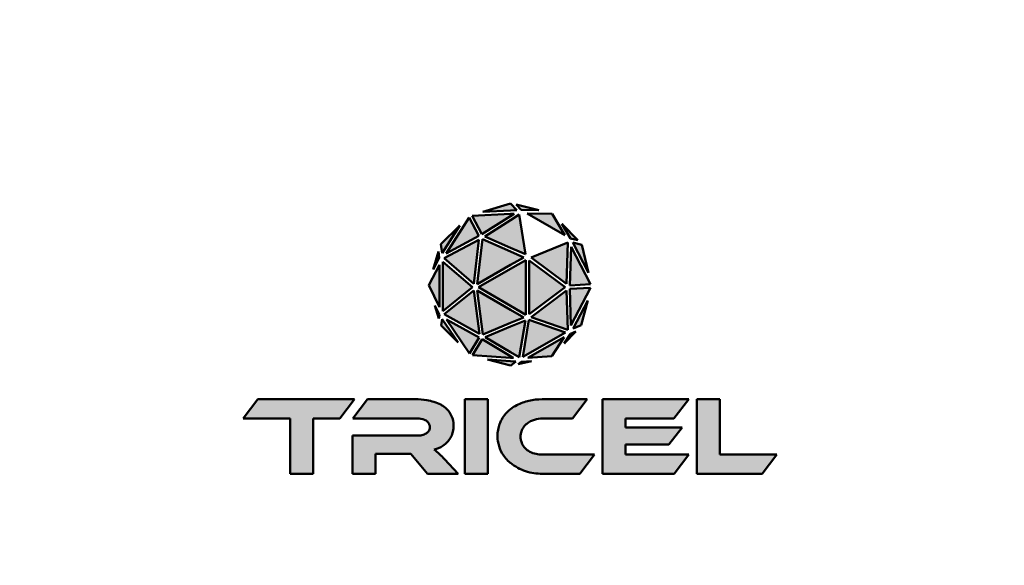
# Model space of a CAD drawing. Units: millimetres. Extents: x 90 to 7470, y -8 to 5338.
# Drawn here: x 650 to 1738, y 1726 to 2329 of the extents above; entities that cross this region are included whole.
import ezdxf

# ---------------------------------------------------------------- set-up
doc = ezdxf.new("R2010")
doc.units = ezdxf.units.MM
doc.header["$LTSCALE"] = 18
for name, color, linetype, lineweight in [('Dimension (ISO)', 7, 'Continuous', 25), ('Hatch (ISO)', 7, 'Continuous', 18), ('Visible (ISO)', 7, 'Continuous', 50), ('Visible Narrow (ISO)', 7, 'Continuous', 35)]:
    doc.layers.add(name, color=color, linetype=linetype, lineweight=lineweight)
doc.styles.add('Tricel ISO- C.S.', font='isocpeur.ttf')
doc.dimstyles.new('Tricel ISO- (cm)', dxfattribs={"dimscale": 18, "dimtxt": 4, "dimasz": 4, "dimexe": 4, "dimexo": 4, "dimgap": 1.2, "dimtad": 1, "dimdec": 0, "dimlfac": 0.1, "dimrnd": 1e-08, "dimzin": 0, "dimtxsty": 'Tricel ISO- C.S.', "dimcen": 0.09, "dimdle": 14, "dimclrd": 7, "dimclre": 7, "dimclrt": 256, "dimadec": 0, "dimazin": 0, "dimtfac": 1, "dimtdec": 0, "dimtmove": 0, "dimatfit": 3, "dimfxl": 1, "dimtolj": 1, "dimtzin": 0, "dimlwd": -1, "dimlwe": -1, "dimarcsym": 0})

# ---------------------------------------------------------------- blocks, each defined once
blk = doc.blocks.new('*D12')
at = {"layer": 'Defpoints', "color": 0, "transparency": 16777216}
for p in [(373.7, 1974.5), (2012, 1974.5), (2012, 920.4)]:
    blk.add_point(p, dxfattribs=at)
at = {"layer": 'Dimension (ISO)', "color": 7, "transparency": 16777216}
for p, q in [((373.7, 1902.5), (373.7, 848.4)), ((2012, 1902.5), (2012, 848.4)), ((445.7, 920.4), (1940, 920.4))]:
    blk.add_line(p, q, dxfattribs=at)
for points in [[(445.7, 932.4), (445.7, 908.4), (373.7, 920.4)], [(1940, 932.4), (1940, 908.4), (2012, 920.4)]]:
    blk.add_solid(points, dxfattribs=at)
at = {"layer": 'Dimension (ISO)', "transparency": 16777216, "insert": (1128.1, 978), "char_height": 72, "attachment_point": 4, "style": 'Tricel ISO- C.S.'}
blk.add_mtext('\\A1;164', dxfattribs=at)

msp = doc.modelspace()

# ---------------------------------------------------------------- hatches: boundary and pattern name
at = {"layer": 'Hatch (ISO)'}
for points in [[(1199.1, 2118.3), (1192.1, 2125.9), (1161.6, 2116.6)], [(1198.4, 2124.7), (1203.9, 2118.7), (1223.3, 2118.3)], [(1149.6, 2112.3), (1160.3, 2091.8), (1196.2, 2114.4)], [(1201.8, 2113.5), (1163.6, 2089.4), (1208.6, 2069.6)], [(1252.2, 2090.6), (1238.1, 2114.4), (1210.4, 2114.7)], [(1116.6, 2070.8), (1136.3, 2101.5), (1115, 2080.9)], [(1146.4, 2110.2), (1121, 2070.6), (1157.1, 2089.9)], [(1258.6, 2087.1), (1266.6, 2085.1), (1249, 2103.3)], [(1151.6, 2037), (1157.3, 2085.7), (1118.8, 2065.2)], [(1161.2, 2086.3), (1155.4, 2036.7), (1206.8, 2066.2)], [(1255.5, 2082.5), (1214.8, 2066), (1254.1, 2036.9)], [(1278.3, 2049.2), (1271, 2080.1), (1261.1, 2082.5)], [(1113.4, 2065.6), (1112.4, 2072.7), (1106.8, 2052.8)], [(1257.8, 2035.2), (1280.7, 2036.4), (1259.2, 2078)], [(1101.9, 2035.3), (1113.6, 2011.2), (1113.6, 2057.8)], [(1117.4, 2006.9), (1150.1, 2033.3), (1117.4, 2061.4)], [(1156.8, 2033.2), (1209.1, 2002.8), (1209.1, 2063.2)], [(1212.9, 2003.3), (1252.7, 2033.2), (1212.9, 2062.7)], [(1151.6, 2029.6), (1118.9, 2003.3), (1157.7, 1981.8)], [(1206.7, 1999.8), (1155.4, 2029.6), (1161.6, 1981)], [(1254.1, 2029.5), (1215, 2000.2), (1255.4, 1986.2)], [(1257.8, 2031.4), (1259, 1990.9), (1280.5, 2032.6)], [(1261.5, 1987.4), (1270.4, 1991.1), (1277.6, 2018.6)], [(1112.9, 1998.5), (1113.5, 2002.5), (1108.6, 2012.9)], [(1115.5, 1990.7), (1134.2, 1972), (1116.6, 1997.7)], [(1147, 1960), (1157.4, 1977.6), (1121.5, 1997.5)], [(1208.6, 1996.5), (1164.2, 1978), (1201.9, 1955.7)], [(1212.5, 1997), (1205.8, 1956.3), (1252.8, 1983.1)], [(1258.5, 1981.8), (1251.5, 1971), (1264.2, 1984.3)], [(1150.3, 1958.1), (1195.5, 1955.1), (1160.7, 1975.7)], [(1211.4, 1955.1), (1237.8, 1956.9), (1251.5, 1978)], [(1166.7, 1953.2), (1192.3, 1946.4), (1198.1, 1951)], [(1203.9, 1950.7), (1200.5, 1948.1), (1215.5, 1951.6)], [(948.7, 1887.9), (948.7, 1827), (974.2, 1827), (974.2, 1887.9), (1003.5, 1887.9), (1019.9, 1909.3), (913, 1909.3), (896.6, 1887.9)], [(1167, 1909.3), (1141.6, 1909.3), (1141.6, 1827), (1167, 1827)], [(1381.7, 1878), (1319.4, 1878), (1319.4, 1887.9), (1372.6, 1887.9), (1389.1, 1909.3), (1293.8, 1909.3), (1293.8, 1827), (1373, 1827), (1389.3, 1848.2), (1319.4, 1848.2), (1319.4, 1859.4), (1367, 1859.4)], [(1398, 1909.3), (1398, 1827), (1470.4, 1827), (1486.6, 1848.2), (1423.5, 1848.2), (1423.5, 1909.3)]]:
    msp.add_hatch(color=256, dxfattribs=at).paths.add_polyline_path(points)
h = msp.add_hatch(color=256, dxfattribs=at)
edge = h.paths.add_edge_path()
edge.add_line((1134.3, 1827), (1119.2, 1843))
edge.add_spline(control_points=[(1119.2, 1843), (1115.6, 1846.9), (1111.8, 1850.5), (1107.6, 1853.8)], knot_values=[0, 0, 0, 0, 1.586664, 1.586664, 1.586664, 1.586664], degree=3, periodic=0)
edge.add_spline(control_points=[(1107.6, 1853.8), (1111.1, 1854.5), (1114.4, 1855.8), (1119.5, 1859.2), (1121.5, 1861), (1124.5, 1864.6), (1125.6, 1866.3), (1127.4, 1869.8), (1128.1, 1871.6), (1129.1, 1875.8), (1129.4, 1878.2), (1129.2, 1884.1), (1128.4, 1887.6), (1125.6, 1893.7), (1123.8, 1896.4), (1119.8, 1900.3), (1117.9, 1901.8), (1115.5, 1903.1), (1115.3, 1903.2), (1115, 1903.4)], knot_values=[0, 0, 0, 0, 1.054706, 1.054706, 1.855517, 1.855517, 2.463293, 2.463293, 3.045431, 3.045431, 3.766692, 3.766692, 4.821221, 4.821221, 5.781829, 5.781829, 6.506756, 6.506756, 6.592407, 6.592407, 6.592407, 6.592407], degree=3, periodic=0)
edge.add_spline(control_points=[(1115, 1903.4), (1110.2, 1905.7), (1105, 1907.3), (1095.5, 1909.1), (1091.2, 1909.4), (1086.9, 1909.3)], knot_values=[0, 0, 0, 0, 1.617123, 1.617123, 2.90965, 2.90965, 2.90965, 2.90965], degree=3, periodic=0)
edge.add_line((1086.9, 1909.3), (1034.1, 1909.3))
edge.add_line((1034.1, 1909.3), (1017.8, 1887.9))
edge.add_line((1017.8, 1887.9), (1089, 1887.9))
edge.add_spline(control_points=[(1089, 1887.9), (1091.8, 1888), (1094.6, 1887.5), (1097.2, 1886.5)], knot_values=[0.004104, 0.004104, 0.004104, 0.004104, 0.850198, 0.850198, 0.850198, 0.850198], degree=3, periodic=0)
edge.add_spline(control_points=[(1097.2, 1886.5), (1098.3, 1886.1), (1099.3, 1885.6), (1100.9, 1884.2), (1101.5, 1883.4), (1102, 1882.5)], knot_values=[0, 0, 0, 0, 0.334094, 0.334094, 0.641345, 0.641345, 0.641345, 0.641345], degree=3, periodic=0)
edge.add_spline(control_points=[(1102, 1882.5), (1102.2, 1882.2), (1102.3, 1881.9), (1102.8, 1880.6), (1103, 1879.6), (1103, 1877.6), (1102.9, 1876.7), (1102.3, 1875.2), (1102, 1874.6), (1101.3, 1873.5), (1100.9, 1873.1), (1100, 1872.2), (1099.5, 1871.9), (1098.9, 1871.6)], knot_values=[0.221798, 0.221798, 0.221798, 0.221798, 0.320192, 0.320192, 0.63743, 0.63743, 0.906667, 0.906667, 1.111395, 1.111395, 1.304388, 1.304388, 1.488553, 1.488553, 1.488553, 1.488553], degree=3, periodic=0)
edge.add_spline(control_points=[(1098.9, 1871.6), (1097.5, 1870.7), (1095.9, 1870.1), (1092.6, 1869.2), (1090.8, 1869), (1089, 1869.1)], knot_values=[0, 0, 0, 0, 0.503887, 0.503887, 1.043813, 1.043813, 1.043813, 1.043813], degree=3, periodic=0)
edge.add_line((1089, 1869.1), (1017.4, 1869.1))
edge.add_line((1017.4, 1869.1), (1017.4, 1827))
edge.add_line((1017.4, 1827), (1042.9, 1827))
edge.add_line((1042.9, 1827), (1042.9, 1848.8))
edge.add_line((1042.9, 1848.8), (1082, 1848.8))
edge.add_line((1082, 1848.8), (1100.3, 1827))
edge.add_line((1100.3, 1827), (1134.3, 1827))
h = msp.add_hatch(color=256, dxfattribs=at)
edge = h.paths.add_edge_path()
edge.add_spline(control_points=[(1199.1, 1902.8), (1196.6, 1901.6), (1194.3, 1900.1), (1192.1, 1898.4)], knot_values=[0, 0, 0, 0, 0.833662, 0.833662, 0.833662, 0.833662], degree=3, periodic=0)
edge.add_spline(control_points=[(1192.1, 1898.4), (1189.6, 1896.4), (1187.4, 1894.1), (1184, 1889.7), (1182.7, 1887.6), (1181.5, 1885.4)], knot_values=[0, 0, 0, 0, 0.950029, 0.950029, 1.688516, 1.688516, 1.688516, 1.688516], degree=3, periodic=0)
edge.add_spline(control_points=[(1181.5, 1885.4), (1181.2, 1884.7), (1180.9, 1884), (1179.8, 1881.4), (1179.2, 1879.3), (1178.2, 1875), (1177.9, 1872.6), (1177.7, 1867), (1178, 1863.6), (1179.6, 1856.6), (1181, 1852.9), (1185.3, 1845.5), (1188.3, 1842), (1191.9, 1839.1)], knot_values=[0.582165, 0.582165, 0.582165, 0.582165, 0.806979, 0.806979, 1.45071, 1.45071, 2.149481, 2.149481, 3.156262, 3.156262, 4.332151, 4.332151, 5.716773, 5.716773, 5.716773, 5.716773], degree=3, periodic=0)
edge.add_spline(control_points=[(1191.9, 1839.1), (1192, 1839), (1192, 1838.9), (1192.1, 1838.9)], knot_values=[0, 0, 0, 0, 0.02983, 0.02983, 0.02983, 0.02983], degree=3, periodic=0)
edge.add_spline(control_points=[(1192.1, 1838.9), (1197.1, 1834.9), (1202.8, 1831.8), (1214.8, 1827.8), (1221.1, 1826.9), (1227.3, 1827)], knot_values=[0, 0, 0, 0, 1.926823, 1.926823, 3.805844, 3.805844, 3.805844, 3.805844], degree=3, periodic=0)
edge.add_line((1227.3, 1827), (1268.6, 1827))
edge.add_line((1268.6, 1827), (1285, 1848.2))
edge.add_line((1285, 1848.2), (1227.3, 1848.2))
edge.add_spline(control_points=[(1227.3, 1848.2), (1225, 1848.1), (1222.7, 1848.4), (1218.1, 1849.4), (1215.8, 1850.2), (1213.6, 1851.3)], knot_values=[0.005922, 0.005922, 0.005922, 0.005922, 0.700763, 0.700763, 1.430768, 1.430768, 1.430768, 1.430768], degree=3, periodic=0)
edge.add_spline(control_points=[(1213.6, 1851.3), (1211.5, 1852.4), (1209.7, 1853.8), (1206.9, 1856.8), (1205.9, 1858.2), (1205.1, 1859.8)], knot_values=[0, 0, 0, 0, 0.695961, 0.695961, 1.232476, 1.232476, 1.232476, 1.232476], degree=3, periodic=0)
edge.add_spline(control_points=[(1205.1, 1859.8), (1204.7, 1860.6), (1204.4, 1861.4), (1203.7, 1863.5), (1203.4, 1864.7), (1203.2, 1867.2), (1203.2, 1868.4), (1203.4, 1870.9), (1203.7, 1872.3), (1204.8, 1875.7), (1205.9, 1877.7), (1208.2, 1880.5), (1209.1, 1881.4), (1210.1, 1882.3)], knot_values=[0.290487, 0.290487, 0.290487, 0.290487, 0.551489, 0.551489, 0.938943, 0.938943, 1.291448, 1.291448, 1.710351, 1.710351, 2.382644, 2.382644, 2.780867, 2.780867, 2.780867, 2.780867], degree=3, periodic=0)
edge.add_spline(control_points=[(1210.1, 1882.3), (1212.7, 1884.3), (1215.6, 1885.8), (1221.5, 1887.6), (1224.4, 1888), (1227.3, 1887.9)], knot_values=[0, 0, 0, 0, 0.974878, 0.974878, 1.850712, 1.850712, 1.850712, 1.850712], degree=3, periodic=0)
edge.add_line((1227.3, 1887.9), (1260.6, 1887.9))
edge.add_line((1260.6, 1887.9), (1277, 1909.3))
edge.add_line((1277, 1909.3), (1227.3, 1909.3))
edge.add_spline(control_points=[(1227.3, 1909.3), (1222.4, 1909.3), (1217.4, 1908.8), (1207.9, 1906.6), (1203.4, 1905), (1199.1, 1902.8)], knot_values=[0.012208, 0.012208, 0.012208, 0.012208, 1.500506, 1.500506, 2.938834, 2.938834, 2.938834, 2.938834], degree=3, periodic=0)

# ---------------------------------------------------------------- linework, layer by layer
at = {"layer": 'Visible (ISO)'}
for p, q in [((1192.1, 2125.9), (1161.6, 2116.6)), ((1192.1, 2125.9), (1192.1, 2125.9)), ((1199.1, 2118.3), (1192.1, 2125.9)), ((1223.3, 2118.3), (1198.4, 2124.7)), ((1198.4, 2124.7), (1203.9, 2118.7)), ((1192.1, 2114.2), (1149.6, 2112.3)), ((1149.6, 2112.3), (1160.3, 2091.8)), ((1160.3, 2091.8), (1192.1, 2111.8)), ((1161.6, 2116.6), (1192.1, 2118)), ((1192.1, 2118), (1199.1, 2118.3)), ((1192.1, 2111.8), (1196.2, 2114.4)), ((1196.2, 2114.4), (1192.1, 2114.2)), ((1201.8, 2113.5), (1192.1, 2107.4)), ((1208.6, 2069.6), (1201.8, 2113.5)), ((1203.9, 2118.7), (1223.3, 2118.3)), ((1238.1, 2114.4), (1210.4, 2114.7)), ((1210.4, 2114.7), (1252.2, 2090.6)), ((1252.2, 2090.6), (1238.1, 2114.4)), ((1136.3, 2101.5), (1115, 2080.9)), ((1116.6, 2070.8), (1136.3, 2101.5)), ((1146.4, 2110.2), (1121, 2070.6)), ((1157.1, 2089.9), (1146.4, 2110.2)), ((1192.1, 2107.4), (1163.6, 2089.4)), ((1266.6, 2085.1), (1249, 2103.3)), ((1249, 2103.3), (1258.6, 2087.1)), ((1121, 2070.6), (1157.1, 2089.9)), ((1163.6, 2089.4), (1192.1, 2076.8)), ((1115, 2080.9), (1116.6, 2070.8)), ((1157.3, 2085.7), (1118.8, 2065.2)), ((1151.6, 2037), (1157.3, 2085.7)), ((1161.2, 2086.3), (1155.4, 2036.7)), ((1192.1, 2072.7), (1161.2, 2086.3)), ((1255.5, 2082.5), (1214.8, 2066)), ((1254.1, 2036.9), (1255.5, 2082.5)), ((1258.6, 2087.1), (1266.6, 2085.1)), ((1271, 2080.1), (1261.1, 2082.5)), ((1261.1, 2082.5), (1278.3, 2049.2)), ((1278.3, 2049.2), (1271, 2080.1)), ((1112.4, 2072.7), (1106.8, 2052.8)), ((1113.4, 2065.6), (1112.4, 2072.7)), ((1192.1, 2076.8), (1208.6, 2069.6)), ((1206.8, 2066.2), (1192.1, 2072.7)), ((1259.2, 2078), (1257.8, 2035.2)), ((1280.7, 2036.4), (1259.2, 2078)), ((1113.6, 2057.8), (1101.9, 2035.3)), ((1106.8, 2052.8), (1113.4, 2065.6)), ((1113.6, 2011.2), (1113.6, 2057.8)), ((1150.1, 2033.3), (1117.4, 2061.4)), ((1117.4, 2061.4), (1117.4, 2006.9)), ((1118.8, 2065.2), (1151.6, 2037)), ((1155.4, 2036.7), (1192.1, 2057.8)), ((1192.1, 2057.8), (1206.8, 2066.2)), ((1209.1, 2063.2), (1192.1, 2053.4)), ((1209.1, 2002.8), (1209.1, 2063.2)), ((1252.7, 2033.2), (1212.9, 2062.7)), ((1212.9, 2062.7), (1212.9, 2003.3)), ((1214.8, 2066), (1254.1, 2036.9)), ((1192.1, 2053.4), (1156.8, 2033.2)), ((1101.9, 2035.3), (1113.6, 2011.2)), ((1257.8, 2035.2), (1280.7, 2036.4)), ((1117.4, 2006.9), (1150.1, 2033.3)), ((1151.6, 2029.6), (1118.9, 2003.3)), ((1157.7, 1981.8), (1151.6, 2029.6)), ((1155.4, 2029.6), (1161.6, 1981)), ((1192.1, 2008.3), (1155.4, 2029.6)), ((1156.8, 2033.2), (1192.1, 2012.7)), ((1212.9, 2003.3), (1252.7, 2033.2)), ((1254.1, 2029.5), (1215, 2000.2)), ((1255.4, 1986.2), (1254.1, 2029.5)), ((1280.5, 2032.6), (1257.8, 2031.4)), ((1257.8, 2031.4), (1259, 1990.9)), ((1259, 1990.9), (1280.5, 2032.6)), ((1277.6, 2018.6), (1261.5, 1987.4)), ((1270.4, 1991.1), (1277.6, 2018.6)), ((1113.5, 2002.5), (1108.6, 2012.9)), ((1108.6, 2012.9), (1112.9, 1998.5)), ((1112.9, 1998.5), (1113.5, 2002.5)), ((1118.9, 2003.3), (1157.7, 1981.8)), ((1192.1, 2012.7), (1209.1, 2002.8)), ((1206.7, 1999.8), (1192.1, 2008.3)), ((1116.6, 1997.7), (1115.5, 1990.7)), ((1134.2, 1972), (1116.6, 1997.7)), ((1157.4, 1977.6), (1121.5, 1997.5)), ((1121.5, 1997.5), (1147, 1960)), ((1161.6, 1981), (1192.1, 1993.7)), ((1192.1, 1993.7), (1206.7, 1999.8)), ((1208.6, 1996.5), (1192.1, 1989.6)), ((1201.9, 1955.7), (1208.6, 1996.5)), ((1212.5, 1997), (1205.8, 1956.3)), ((1252.8, 1983.1), (1212.5, 1997)), ((1215, 2000.2), (1255.4, 1986.2)), ((1115.5, 1990.7), (1134.2, 1972)), ((1192.1, 1989.6), (1164.2, 1978)), ((1205.8, 1956.3), (1252.8, 1983.1)), ((1251.5, 1971), (1264.2, 1984.3)), ((1258.5, 1981.8), (1251.5, 1971)), ((1264.2, 1984.3), (1258.5, 1981.8)), ((1261.5, 1987.4), (1270.4, 1991.1)), ((1147, 1960), (1157.4, 1977.6)), ((1160.7, 1975.7), (1150.3, 1958.1)), ((1192.1, 1957.1), (1160.7, 1975.7)), ((1164.2, 1978), (1192.1, 1961.5)), ((1251.5, 1978), (1211.4, 1955.1)), ((1237.8, 1956.9), (1251.5, 1978)), ((1192.1, 1961.5), (1201.9, 1955.7)), ((1150.3, 1958.1), (1192.1, 1955.3)), ((1166.7, 1953.2), (1192.1, 1946.5)), ((1192.1, 1951.4), (1166.7, 1953.2)), ((1195.5, 1955.1), (1192.1, 1957.1)), ((1192.1, 1955.3), (1195.5, 1955.1)), ((1198.1, 1951), (1192.1, 1951.4)), ((1192.3, 1946.4), (1198.1, 1951)), ((1200.5, 1948.1), (1215.5, 1951.6)), ((1203.9, 1950.7), (1200.5, 1948.1)), ((1215.5, 1951.6), (1203.9, 1950.7)), ((1211.4, 1955.1), (1237.8, 1956.9)), ((1192.1, 1946.5), (1192.3, 1946.4)), ((913, 1909.3), (896.6, 1887.9)), ((1019.9, 1909.3), (913, 1909.3)), ((1003.5, 1887.9), (1019.9, 1909.3)), ((1034.1, 1909.3), (1017.8, 1887.9)), ((1086.9, 1909.3), (1034.1, 1909.3)), ((1141.6, 1909.3), (1141.6, 1827)), ((1167, 1909.3), (1141.6, 1909.3)), ((1167, 1827), (1167, 1909.3)), ((1277, 1909.3), (1227.3, 1909.3)), ((1260.6, 1887.9), (1277, 1909.3)), ((1293.8, 1909.3), (1293.8, 1827)), ((1389.1, 1909.3), (1293.8, 1909.3)), ((1372.6, 1887.9), (1389.1, 1909.3)), ((1423.5, 1909.3), (1398, 1909.3)), ((1398, 1909.3), (1398, 1827)), ((1423.5, 1848.2), (1423.5, 1909.3)), ((896.6, 1887.9), (948.7, 1887.9)), ((948.7, 1887.9), (948.7, 1827)), ((974.2, 1887.9), (1003.5, 1887.9)), ((974.2, 1827), (974.2, 1887.9)), ((1017.8, 1887.9), (1089, 1887.9)), ((1227.3, 1887.9), (1260.6, 1887.9)), ((1319.4, 1887.9), (1372.6, 1887.9)), ((1319.4, 1878), (1319.4, 1887.9)), ((1381.7, 1878), (1319.4, 1878)), ((1367, 1859.4), (1381.7, 1878)), ((1089, 1869.1), (1017.4, 1869.1)), ((1017.4, 1869.1), (1017.4, 1827)), ((1319.4, 1848.2), (1319.4, 1859.4)), ((1319.4, 1859.4), (1367, 1859.4)), ((1042.9, 1827), (1042.9, 1848.8)), ((1042.9, 1848.8), (1082, 1848.8)), ((1082, 1848.8), (1100.3, 1827)), ((1134.3, 1827), (1119.2, 1843)), ((1285, 1848.2), (1227.3, 1848.2)), ((1268.6, 1827), (1285, 1848.2)), ((1389.3, 1848.2), (1319.4, 1848.2)), ((1373, 1827), (1389.3, 1848.2)), ((1486.6, 1848.2), (1423.5, 1848.2)), ((1470.4, 1827), (1486.6, 1848.2)), ((948.7, 1827), (974.2, 1827)), ((1017.4, 1827), (1042.9, 1827)), ((1100.3, 1827), (1134.3, 1827)), ((1141.6, 1827), (1167, 1827)), ((1227.3, 1827), (1268.6, 1827)), ((1293.8, 1827), (1373, 1827)), ((1398, 1827), (1470.4, 1827))]:
    msp.add_line(p, q, dxfattribs=at)
for start, end in [(269.5613, 150.4383), (155.0506, 264.9493)]:
    msp.add_arc((1192.1, 1974.5), 820, start, end, dxfattribs=at)
for points, knots in [([(1115, 1903.4), (1110.2, 1905.7), (1105, 1907.3), (1095.5, 1909.1), (1091.2, 1909.4), (1086.9, 1909.3)], [0, 0, 0, 0, 1.617123, 1.617123, 2.90965, 2.90965, 2.90965, 2.90965]), ([(1227.3, 1909.3), (1222.4, 1909.3), (1217.4, 1908.8), (1207.9, 1906.6), (1203.4, 1905), (1199.1, 1902.8)], [0.012208, 0.012208, 0.012208, 0.012208, 1.500506, 1.500506, 2.938834, 2.938834, 2.938834, 2.938834]), ([(1107.6, 1853.8), (1111.1, 1854.5), (1114.4, 1855.8), (1119.5, 1859.2), (1121.5, 1861), (1124.5, 1864.6), (1125.6, 1866.3), (1127.4, 1869.8), (1128.1, 1871.6), (1129.1, 1875.8), (1129.4, 1878.2), (1129.2, 1884.1), (1128.4, 1887.6), (1125.6, 1893.7), (1123.8, 1896.4), (1119.8, 1900.3), (1117.9, 1901.8), (1115.5, 1903.1), (1115.3, 1903.2), (1115, 1903.4)], [0, 0, 0, 0, 1.054706, 1.054706, 1.855517, 1.855517, 2.463293, 2.463293, 3.045431, 3.045431, 3.766692, 3.766692, 4.821221, 4.821221, 5.781829, 5.781829, 6.506756, 6.506756, 6.592407, 6.592407, 6.592407, 6.592407]), ([(1192.1, 1898.4), (1189.6, 1896.4), (1187.4, 1894.1), (1184, 1889.7), (1182.7, 1887.6), (1181.5, 1885.4)], [0, 0, 0, 0, 0.950029, 0.950029, 1.688516, 1.688516, 1.688516, 1.688516]), ([(1097.2, 1886.5), (1098.3, 1886.1), (1099.3, 1885.6), (1100.9, 1884.2), (1101.5, 1883.4), (1102, 1882.5)], [0, 0, 0, 0, 0.3340935, 0.3340935, 0.6413449, 0.6413449, 0.6413449, 0.6413449]), ([(1181.5, 1885.4), (1181.2, 1884.7), (1180.9, 1884), (1179.8, 1881.4), (1179.2, 1879.3), (1178.2, 1875), (1177.9, 1872.6), (1177.7, 1867), (1178, 1863.6), (1179.6, 1856.6), (1181, 1852.9), (1185.3, 1845.5), (1188.3, 1842), (1191.9, 1839.1)], [0.582165, 0.582165, 0.582165, 0.582165, 0.806979, 0.806979, 1.45071, 1.45071, 2.149481, 2.149481, 3.156262, 3.156262, 4.332151, 4.332151, 5.716773, 5.716773, 5.716773, 5.716773]), ([(1210.1, 1882.3), (1212.7, 1884.3), (1215.6, 1885.8), (1221.5, 1887.6), (1224.4, 1888), (1227.3, 1887.9)], [0, 0, 0, 0, 0.974878, 0.974878, 1.850712, 1.850712, 1.850712, 1.850712]), ([(1102, 1882.5), (1102.2, 1882.2), (1102.3, 1881.9), (1102.8, 1880.6), (1103, 1879.6), (1103, 1877.6), (1102.9, 1876.7), (1102.3, 1875.2), (1102, 1874.6), (1101.3, 1873.5), (1100.9, 1873.1), (1100, 1872.2), (1099.5, 1871.9), (1098.9, 1871.6)], [0.221798, 0.221798, 0.221798, 0.221798, 0.320192, 0.320192, 0.63743, 0.63743, 0.906667, 0.906667, 1.111395, 1.111395, 1.304388, 1.304388, 1.488553, 1.488553, 1.488553, 1.488553]), ([(1205.1, 1859.8), (1204.7, 1860.6), (1204.4, 1861.4), (1203.7, 1863.5), (1203.4, 1864.7), (1203.2, 1867.2), (1203.2, 1868.4), (1203.4, 1870.9), (1203.7, 1872.3), (1204.8, 1875.7), (1205.9, 1877.7), (1208.2, 1880.5), (1209.1, 1881.4), (1210.1, 1882.3)], [0.290487, 0.290487, 0.290487, 0.290487, 0.551489, 0.551489, 0.938943, 0.938943, 1.291448, 1.291448, 1.710351, 1.710351, 2.382644, 2.382644, 2.780867, 2.780867, 2.780867, 2.780867]), ([(1098.9, 1871.6), (1097.5, 1870.7), (1095.9, 1870.1), (1092.6, 1869.2), (1090.8, 1869), (1089, 1869.1)], [0, 0, 0, 0, 0.503887, 0.503887, 1.043813, 1.043813, 1.043813, 1.043813]), ([(1213.6, 1851.3), (1211.5, 1852.4), (1209.7, 1853.8), (1206.9, 1856.8), (1205.9, 1858.2), (1205.1, 1859.8)], [0, 0, 0, 0, 0.695961, 0.695961, 1.232476, 1.232476, 1.232476, 1.232476]), ([(1227.3, 1848.2), (1225, 1848.1), (1222.7, 1848.4), (1218.1, 1849.4), (1215.8, 1850.2), (1213.6, 1851.3)], [0.005922, 0.005922, 0.005922, 0.005922, 0.700763, 0.700763, 1.430768, 1.430768, 1.430768, 1.430768]), ([(1192.1, 1838.9), (1197.1, 1834.9), (1202.8, 1831.8), (1214.8, 1827.8), (1221.1, 1826.9), (1227.3, 1827)], [0, 0, 0, 0, 1.926823, 1.926823, 3.805844, 3.805844, 3.805844, 3.805844])]:
    msp.add_open_spline(points, degree=3, knots=knots, dxfattribs=at)
for points in [[(1199.1, 1902.8), (1196.6, 1901.6), (1194.3, 1900.1), (1192.1, 1898.4)], [(1089, 1887.9), (1091.8, 1888), (1094.6, 1887.5), (1097.2, 1886.5)], [(1119.2, 1843), (1115.6, 1846.9), (1111.8, 1850.5), (1107.6, 1853.8)], [(1191.9, 1839.1), (1192, 1839), (1192, 1838.9), (1192.1, 1838.9)]]:
    msp.add_open_spline(points, degree=3, dxfattribs=at)
at = {"layer": 'Visible Narrow (ISO)'}
for radius in [819.9, 818.4]:
    msp.add_circle((1192.1, 1974.5), radius, dxfattribs=at)
for radius, start, end in [(820, 269.5578, 150.4419), (694.7, 104.6651, 254.8127), (694.7, 285.1873, 75.3349)]:
    msp.add_arc((1192.1, 1974.5), radius, start, end, dxfattribs=at)

# ---------------------------------------------------------------- dimensions: what is measured, and where the dimension line sits
at = {"layer": 'Dimension (ISO)', "color": 7}
dim = msp.add_linear_dim(base=(2012, 920.4), p1=(373.7, 1974.5), p2=(2012, 1974.5), angle=180, dimstyle='Tricel ISO- (cm)', override={"dimgap": 1.2, "dimdec": 0, "dimlfac": 0.1, "dimtol": 0, "dimlim": 0, "dimtp": 0, "dimtm": 0, "dimtdec": 0, "dimtofl": 0, "dimatfit": 1}, dxfattribs=at)
dim.commit()
dim.dimension.update_dxf_attribs({"geometry": '*D12', "text_midpoint": (1192.9, 920.4), "dimtype": 160})

doc.saveas('drawing.dxf')
